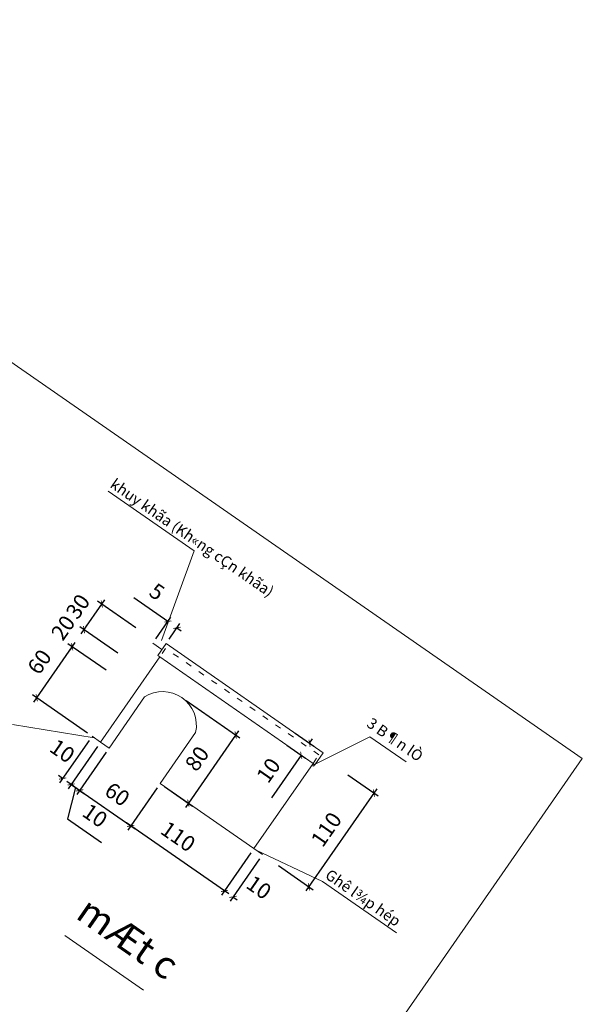
# Model space of a CAD drawing. Units: millimetres. Extents: x -3622844 to 563550, y -2177968 to 2340315.
# Drawn here: x -1217692 to -1217149, y 763899 to 764849 of the extents above; entities that cross this region are included whole.
import ezdxf

# ---------------------------------------------------------------- set-up
doc = ezdxf.new("R2010")
doc.units = ezdxf.units.MM
doc.header["$MEASUREMENT"] = 0
doc.linetypes.add('ACAD_ISO03W100', pattern=[30, 12, -18])
doc.layers.add('DUONGCHINH', color=7, linetype='Continuous', lineweight=20)
doc.styles.add('K1', font='VNARIAL_1.TTF')
doc.styles.get("Standard").update_dxf_attribs({"font": 'vnshx.shx', "width": 0.8})
doc.dimstyles.new('kt', dxfattribs={"dimtxt": 15, "dimasz": 5, "dimexe": 5, "dimexo": 5, "dimgap": 10, "dimtad": 1, "dimdec": 0, "dimzin": 0, "dimdsep": 46, "dimtxsty": 'K1', "dimblk1": 'ARCHTICK', "dimblk2": 'ARCHTICK', "dimsah": 1, "dimcen": 0.09, "dimdle": 5, "dimclrd": 3, "dimclre": 3, "dimadec": 0, "dimazin": 0, "dimtfac": 1, "dimtdec": 0, "dimtofl": 0, "dimtmove": 0, "dimatfit": 3, "dimldrblk": 'ARCHTICK', "dimfxl": 1, "dimtolj": 1, "dimtzin": 0, "dimarcsym": 0})

# ---------------------------------------------------------------- blocks, each defined once
blk = doc.blocks.new('_ARCHTICK')
at = {"color": 0, "linetype": 'ByBlock', "const_width": 0.15}
blk.add_lwpolyline([(-0.5, -0.5), (0.5, 0.5)], dxfattribs=at)
blk = doc.blocks.new('*D793')
at = {"layer": 'Defpoints', "color": 0, "lineweight": -3}
for p in [(-1217379.67, 764123.27), (-1217446.51, 764035.76), (-1217413.07, 764012.55)]:
    blk.add_point(p, dxfattribs=at)
at = {"layer": 'DUONGCHINH', "color": 3, "lineweight": -2}
for p, q in [((-1217375.56, 764120.42), (-1217346.24, 764100.06)), ((-1217347.49, 764107.02), (-1217415.92, 764008.44)), ((-1217442.4, 764032.91), (-1217408.97, 764009.7))]:
    blk.add_line(p, q, dxfattribs=at)
at = {"layer": 'DUONGCHINH', "color": 3, "lineweight": -2, "xscale": 5, "yscale": 5, "zscale": 5}
for p, rotation in [((-1217350.34, 764102.91), 55.23161334712624), ((-1217413.07, 764012.55), 235.2316133471262)]:
    blk.add_blockref('_ARCHTICK', p, dxfattribs=dict(at, rotation=rotation))
at = {"layer": 'DUONGCHINH', "color": 0, "insert": (-1217396.21, 764067.8), "char_height": 15, "attachment_point": 5, "rotation": 55.23161, "style": 'K1'}
blk.add_mtext('\\A1;110', dxfattribs=at)
blk = doc.blocks.new('*D794')
at = {"layer": 'Defpoints', "color": 0, "lineweight": -3}
for p in [(-1217605.71, 764146.28), (-1217556.42, 764112.06), (-1217584.76, 764071.23)]:
    blk.add_point(p, dxfattribs=at)
at = {"layer": 'DUONGCHINH', "color": 3, "lineweight": -2}
for p, q in [((-1217608.56, 764142.17), (-1217636.9, 764101.34)), ((-1217638.16, 764108.3), (-1217580.65, 764068.38)), ((-1217559.27, 764107.95), (-1217587.61, 764067.13))]:
    blk.add_line(p, q, dxfattribs=at)
at = {"layer": 'DUONGCHINH', "color": 3, "lineweight": -2, "xscale": 5, "yscale": 5, "zscale": 5}
for p, rotation in [((-1217634.05, 764105.45), 145.2316133471262), ((-1217584.76, 764071.23), 325.2316133471262)]:
    blk.add_blockref('_ARCHTICK', p, dxfattribs=dict(at, rotation=rotation))
at = {"layer": 'DUONGCHINH', "color": 0, "insert": (-1217597.69, 764101.7), "char_height": 15, "attachment_point": 5, "rotation": 325.23161, "style": 'K1'}
blk.add_mtext('\\A1;60', dxfattribs=at)
blk = doc.blocks.new('*D795')
at = {"layer": 'Defpoints', "color": 0, "lineweight": -3}
for p in [(-1217556.42, 764112.06), (-1217584.76, 764071.23), (-1217466.06, 764049.33)]:
    blk.add_point(p, dxfattribs=at)
at = {"layer": 'DUONGCHINH', "color": 3, "lineweight": -2}
for p, q in [((-1217559.27, 764107.95), (-1217587.61, 764067.13)), ((-1217490.29, 764005.65), (-1217588.87, 764074.09)), ((-1217468.91, 764045.23), (-1217497.25, 764004.4))]:
    blk.add_line(p, q, dxfattribs=at)
at = {"layer": 'DUONGCHINH', "color": 3, "lineweight": -2, "xscale": 5, "yscale": 5, "zscale": 5}
for p, rotation in [((-1217584.76, 764071.23), 145.2316133471262), ((-1217494.4, 764008.51), 325.2316133471262)]:
    blk.add_blockref('_ARCHTICK', p, dxfattribs=dict(at, rotation=rotation))
at = {"layer": 'DUONGCHINH', "color": 0, "insert": (-1217539.04, 764060.99), "char_height": 15, "attachment_point": 5, "rotation": 325.23161, "style": 'K1'}
blk.add_mtext('\\A1;110', dxfattribs=at)
blk = doc.blocks.new('*D796')
at = {"layer": 'Defpoints', "color": 0, "lineweight": -3}
for p in [(-1217613.92, 764151.98), (-1217605.71, 764146.28), (-1217642.26, 764111.15)]:
    blk.add_point(p, dxfattribs=at)
at = {"layer": 'DUONGCHINH', "color": 3, "lineweight": -2}
for p, q in [((-1217616.77, 764147.87), (-1217645.11, 764107.05)), ((-1217608.56, 764142.17), (-1217636.9, 764101.34)), ((-1217642.26, 764111.15), (-1217646.37, 764114)), ((-1217634.05, 764105.45), (-1217642.26, 764111.15)), ((-1217638.16, 764108.3), (-1217645.71, 764078.12)), ((-1217634.05, 764105.45), (-1217629.94, 764102.6)), ((-1217645.71, 764078.12), (-1217612.84, 764055.3))]:
    blk.add_line(p, q, dxfattribs=at)
at = {"layer": 'DUONGCHINH', "color": 3, "lineweight": -2, "xscale": 5, "yscale": 5, "zscale": 5}
for p, rotation in [((-1217642.26, 764111.15), 325.2316133471262), ((-1217634.05, 764105.45), 145.2316133471262)]:
    blk.add_blockref('_ARCHTICK', p, dxfattribs=dict(at, rotation=rotation))
at = {"layer": 'DUONGCHINH', "color": 0, "insert": (-1217619.21, 764081.21), "char_height": 15, "attachment_point": 5, "rotation": 325.23161, "style": 'K1'}
blk.add_mtext('\\A1;10', dxfattribs=at)
blk = doc.blocks.new('*D797')
at = {"layer": 'Defpoints', "color": 0, "lineweight": -3}
for p in [(-1217641.23, 764243.98), (-1217604.43, 764218.43), (-1217622.22, 764157.74)]:
    blk.add_point(p, dxfattribs=at)
at = {"layer": 'DUONGCHINH', "color": 3, "lineweight": -2}
for p, q in [((-1217678.3, 764190.58), (-1217638.38, 764248.09)), ((-1217608.54, 764221.28), (-1217645.34, 764246.83)), ((-1217626.33, 764160.59), (-1217679.56, 764197.54))]:
    blk.add_line(p, q, dxfattribs=at)
at = {"layer": 'DUONGCHINH', "color": 3, "lineweight": -2, "xscale": 5, "yscale": 5, "zscale": 5}
for p, rotation in [((-1217641.23, 764243.98), 55.23161334712621), ((-1217675.45, 764194.69), 235.2316133471262)]:
    blk.add_blockref('_ARCHTICK', p, dxfattribs=dict(at, rotation=rotation))
at = {"layer": 'DUONGCHINH', "color": 0, "insert": (-1217672.84, 764229.4), "char_height": 15, "attachment_point": 5, "rotation": 55.23161, "style": 'K1'}
blk.add_mtext('\\A1;60', dxfattribs=at)
blk = doc.blocks.new('*D798')
at = {"layer": 'Defpoints', "color": 0, "lineweight": -3}
for p in [(-1217629.84, 764260.4), (-1217593.04, 764234.85), (-1217604.43, 764218.43)]:
    blk.add_point(p, dxfattribs=at)
at = {"layer": 'DUONGCHINH', "color": 3, "lineweight": -2}
for p, q in [((-1217597.14, 764237.7), (-1217633.94, 764263.25)), ((-1217629.84, 764260.4), (-1217626.99, 764264.5)), ((-1217608.54, 764221.28), (-1217645.34, 764246.83)), ((-1217641.23, 764243.98), (-1217644.08, 764239.87))]:
    blk.add_line(p, q, dxfattribs=at)
at = {"layer": 'DUONGCHINH', "color": 3, "lineweight": -2, "xscale": 5, "yscale": 5, "zscale": 5}
for p, rotation in [((-1217629.84, 764260.4), 235.2316133471262), ((-1217641.23, 764243.98), 55.23161334712624)]:
    blk.add_blockref('_ARCHTICK', p, dxfattribs=dict(at, rotation=rotation))
at = {"layer": 'DUONGCHINH', "color": 0, "insert": (-1217650.04, 764262.26), "char_height": 15, "attachment_point": 5, "rotation": 55.23161, "style": 'K1'}
blk.add_mtext('\\A1;20', dxfattribs=at)
blk = doc.blocks.new('*D799')
at = {"layer": 'Defpoints', "color": 0, "lineweight": -3}
for p in [(-1217612.72, 764285.05), (-1217575.92, 764259.51), (-1217593.04, 764234.85)]:
    blk.add_point(p, dxfattribs=at)
at = {"layer": 'DUONGCHINH', "color": 3, "lineweight": -2}
for p, q in [((-1217632.69, 764256.29), (-1217609.87, 764289.16)), ((-1217580.03, 764262.36), (-1217616.83, 764287.9)), ((-1217597.14, 764237.7), (-1217633.94, 764263.25))]:
    blk.add_line(p, q, dxfattribs=at)
at = {"layer": 'DUONGCHINH', "color": 3, "lineweight": -2, "xscale": 5, "yscale": 5, "zscale": 5}
for p, rotation in [((-1217612.72, 764285.05), 55.23161334712621), ((-1217629.84, 764260.4), 235.2316133471262)]:
    blk.add_blockref('_ARCHTICK', p, dxfattribs=dict(at, rotation=rotation))
at = {"layer": 'DUONGCHINH', "color": 0, "insert": (-1217635.79, 764282.8), "char_height": 15, "attachment_point": 5, "rotation": 55.23161, "style": 'K1'}
blk.add_mtext('\\A1;30', dxfattribs=at)
blk = doc.blocks.new('*D800')
at = {"layer": 'Defpoints', "color": 0, "lineweight": -3}
for p in [(-1217622.14, 764157.68), (-1217613.92, 764151.98), (-1217642.26, 764111.15)]:
    blk.add_point(p, dxfattribs=at)
at = {"layer": 'DUONGCHINH', "color": 3, "lineweight": -2}
for p, q in [((-1217624.99, 764153.57), (-1217653.33, 764112.75)), ((-1217616.77, 764147.87), (-1217645.11, 764107.05)), ((-1217650.48, 764116.86), (-1217654.59, 764119.71)), ((-1217642.26, 764111.15), (-1217638.16, 764108.3))]:
    blk.add_line(p, q, dxfattribs=at)
at = {"layer": 'DUONGCHINH', "color": 3, "lineweight": -2, "xscale": 5, "yscale": 5, "zscale": 5}
for p, rotation in [((-1217650.48, 764116.86), 325.2316133471262), ((-1217642.26, 764111.15), 145.2316133471262)]:
    blk.add_blockref('_ARCHTICK', p, dxfattribs=dict(at, rotation=rotation))
at = {"layer": 'DUONGCHINH', "color": 0, "insert": (-1217650.71, 764143.5), "char_height": 15, "attachment_point": 5, "rotation": 325.23161, "style": 'K1'}
blk.add_mtext('\\A1;10', dxfattribs=at)
blk = doc.blocks.new('*D801')
at = {"layer": 'Defpoints', "color": 0, "lineweight": -3}
for p in [(-1217466.06, 764049.33), (-1217457.84, 764043.63), (-1217494.4, 764008.51)]:
    blk.add_point(p, dxfattribs=at)
at = {"layer": 'DUONGCHINH', "color": 3, "lineweight": -2}
for p, q in [((-1217468.91, 764045.23), (-1217497.25, 764004.4)), ((-1217460.69, 764039.52), (-1217489.04, 763998.7)), ((-1217494.4, 764008.51), (-1217498.51, 764011.36)), ((-1217486.19, 764002.8), (-1217482.08, 763999.95))]:
    blk.add_line(p, q, dxfattribs=at)
at = {"layer": 'DUONGCHINH', "color": 3, "lineweight": -2, "xscale": 5, "yscale": 5, "zscale": 5}
for p, rotation in [((-1217494.4, 764008.51), 325.2316133471262), ((-1217486.19, 764002.8), 145.2316133471262)]:
    blk.add_blockref('_ARCHTICK', p, dxfattribs=dict(at, rotation=rotation))
at = {"layer": 'DUONGCHINH', "color": 0, "insert": (-1217461.14, 764011.9), "char_height": 15, "attachment_point": 5, "rotation": 325.23161, "style": 'K1'}
blk.add_mtext('\\A1;10', dxfattribs=at)
blk = doc.blocks.new('*D1037')
at = {"layer": 'Defpoints', "color": 0, "lineweight": -3}
for p in [(-1217548.98, 764268.32), (-1217563.55, 764247.33), (-1217550.74, 764247.02)]:
    blk.add_point(p, dxfattribs=at)
at = {"layer": 'DUONGCHINH', "color": 3, "lineweight": -2}
for p, q in [((-1217548.98, 764268.32), (-1217581.8, 764291.1)), ((-1217560.7, 764251.44), (-1217546.13, 764272.43)), ((-1217547.89, 764251.13), (-1217537.34, 764266.32)), ((-1217540.19, 764262.22), (-1217536.09, 764259.37))]:
    blk.add_line(p, q, dxfattribs=at)
at = {"layer": 'DUONGCHINH', "color": 3, "lineweight": -2, "xscale": 5, "yscale": 5, "zscale": 5}
for p, rotation in [((-1217548.98, 764268.32), 325.2316133471262), ((-1217540.19, 764262.22), 145.2316133471262)]:
    blk.add_blockref('_ARCHTICK', p, dxfattribs=dict(at, rotation=rotation))
at = {"layer": 'DUONGCHINH', "color": 0, "insert": (-1217559.45, 764297.04), "char_height": 15, "attachment_point": 5, "rotation": 325.23161, "style": 'K1'}
blk.add_mtext('\\A1;5', dxfattribs=at)
blk = doc.blocks.new('*D1038')
at = {"layer": 'Defpoints', "color": 0, "lineweight": -3}
for p in [(-1217430.35, 764163.44), (-1217438.39, 764151.86), (-1217420.4, 764139.37)]:
    blk.add_point(p, dxfattribs=at)
at = {"layer": 'DUONGCHINH', "color": 3, "lineweight": -2}
for p, q in [((-1217426.24, 764160.59), (-1217408.25, 764148.1)), ((-1217434.28, 764149.01), (-1217416.29, 764136.52)), ((-1217412.36, 764150.95), (-1217409.51, 764155.06)), ((-1217420.4, 764139.37), (-1217448.93, 764098.28))]:
    blk.add_line(p, q, dxfattribs=at)
at = {"layer": 'DUONGCHINH', "color": 3, "lineweight": -2, "xscale": 5, "yscale": 5, "zscale": 5}
for p, rotation in [((-1217412.36, 764150.95), 235.2316133471262), ((-1217420.4, 764139.37), 55.23161334712621)]:
    blk.add_blockref('_ARCHTICK', p, dxfattribs=dict(at, rotation=rotation))
at = {"layer": 'DUONGCHINH', "color": 0, "insert": (-1217452.01, 764124.78), "char_height": 15, "attachment_point": 5, "rotation": 55.23161, "style": 'K1'}
blk.add_mtext('\\A1;10', dxfattribs=at)
blk = doc.blocks.new('*D1039')
at = {"layer": 'Defpoints', "color": 0, "lineweight": -3}
for p in [(-1217535.45, 764194.87), (-1217556.42, 764112.06), (-1217529.23, 764093.19)]:
    blk.add_point(p, dxfattribs=at)
at = {"layer": 'DUONGCHINH', "color": 3, "lineweight": -2}
for p, q in [((-1217531.34, 764192.02), (-1217479.51, 764156.04)), ((-1217480.77, 764163), (-1217532.08, 764089.08)), ((-1217552.31, 764109.21), (-1217525.12, 764090.33))]:
    blk.add_line(p, q, dxfattribs=at)
at = {"layer": 'DUONGCHINH', "color": 3, "lineweight": -2, "xscale": 5, "yscale": 5, "zscale": 5}
for p, rotation in [((-1217483.62, 764158.89), 55.23161334712624), ((-1217529.23, 764093.19), 235.2316133471262)]:
    blk.add_blockref('_ARCHTICK', p, dxfattribs=dict(at, rotation=rotation))
at = {"layer": 'DUONGCHINH', "color": 0, "insert": (-1217520.92, 764136.1), "char_height": 15, "attachment_point": 5, "rotation": 55.23161, "style": 'K1'}
blk.add_mtext('\\A1;80', dxfattribs=at)

msp = doc.modelspace()

# ---------------------------------------------------------------- linework, layer by layer
at = {"layer": 'DUONGCHINH', "color": 3}
for p, q in [((-1217606.474097, 764394.025682), (-1217523.599005, 764336.493782)), ((-1217523.599005, 764336.493782), (-1217555.138891, 764250.071085)), ((-1217698.715664, 764169.089018), (-1217620.09179, 764156.263036)), ((-1217354.1202, 764157.178073), (-1217408.742962, 764129.878595)), ((-1217319.046005, 764132.829562), (-1217354.1202, 764157.178073)), ((-1217399.79759, 764017.702132), (-1217464.004227, 764047.907029)), ((-1217399.79759, 764017.702132), (-1217328.514694, 763968.217536))]:
    msp.add_line(p, q, dxfattribs=at)
at = {"layer": 'DUONGCHINH'}
for p, q in [((-1217554.764394, 764241.228871), (-1217563.554059, 764247.330657)), ((-1217558.78473, 764235.43755), (-1217550.744058, 764247.020192)), ((-1217399.101808, 764141.750121), (-1217550.744058, 764247.020192)), ((-1217556.895363, 764234.125951), (-1217558.78473, 764235.43755)), ((-1217409.031847, 764131.479078), (-1217556.895363, 764234.125951)), ((-1217407.142479, 764130.167479), (-1217399.101808, 764141.750121)), ((-1217409.031847, 764131.479078), (-1217407.142479, 764130.167479)), ((-1217572.364247, 763912.768383), (-1217648.391039, 763965.546192))]:
    msp.add_line(p, q, dxfattribs=at)
at = {"layer": 'DUONGCHINH', "color": 1}
for p, q in [((-1217556.895363, 764234.125951), (-1217613.921403, 764151.979553)), ((-1217605.706764, 764146.276949), (-1217571.491139, 764195.564787)), ((-1217613.921403, 764151.979553), (-1217622.136043, 764157.682157)), ((-1217556.418925, 764112.061324), (-1217522.203301, 764161.349163)), ((-1217605.706764, 764146.276949), (-1217613.921403, 764151.979553)), ((-1217409.031847, 764131.479078), (-1217466.057887, 764049.33268)), ((-1217466.057887, 764049.33268), (-1217556.418925, 764112.061324)), ((-1217466.057887, 764049.33268), (-1217457.843247, 764043.630076))]:
    msp.add_line(p, q, dxfattribs=at)
at = {"layer": 'DUONGCHINH'}
msp.add_lwpolyline([(-1218175.717344, 764848.672358), (-1217149.355605, 764136.171899), (-1217668.731675, 763388.00715), (-1218695.093414, 764100.507609)], close=True, dxfattribs=at)
at = {"layer": 'DUONGCHINH', "color": 1, "linetype": 'ACAD_ISO03W100', "ltscale": 0.5}
msp.add_lwpolyline([(-1217409.031847, 764131.479078), (-1217403.329243, 764139.693717), (-1217551.192759, 764242.34059), (-1217556.895363, 764234.125951)], dxfattribs=at)
at = {"layer": 'DUONGCHINH'}
msp.add_circle((-1217408.742962, 764129.878595), 1.15, dxfattribs=at)
at = {"layer": 'DUONGCHINH', "color": 1}
msp.add_arc((-1217553.989901, 764168.167894), 32.509738, 347.892634158, 122.570592534, dxfattribs=at)

# ---------------------------------------------------------------- texts
msp.add_text('mÆt c', height=26.66664, rotation=325.231613347).set_placement((-1217639.13023, 763982.984938))
at = {"layer": 'DUONGCHINH'}
for s, p in [('khuy khãa (Kh«ng cÇn khãa)', (-1217605.587953, 764398.305342)), ('3 B¶n lÒ ', (-1217358.175422, 764167.68791)), ('Ghê l¾p hép', (-1217398.271113, 764021.537273))]:
    msp.add_text(s, height=10.5, rotation=325.231613347, dxfattribs=at).set_placement(p)

# ---------------------------------------------------------------- dimensions: what is measured, and where the dimension line sits
for base, p1, p2, angle, text, picture, middle in [((-1217548.983905, 764268.319062), (-1217550.744058, 764247.020192), (-1217563.554059, 764247.330657), 145.231613347, '5', '*D1037', (-1217559.448516, 764297.036494)), ((-1217420.398409, 764139.369747), (-1217430.347799, 764163.441092), (-1217438.388471, 764151.85845), 55.231613347, '10', '*D1038', (-1217452.014726, 764124.783102))]:
    dim = msp.add_linear_dim(base=base, p1=p1, p2=p2, angle=angle, text=text, dimstyle='kt', dxfattribs=at)
    dim.commit()
    dim.dimension.update_dxf_attribs({"geometry": picture, "text_midpoint": middle})
for base, p1, p2, angle, picture, middle in [((-1217612.720411, 764285.053095), (-1217593.03551, 764234.848728), (-1217575.918825, 764259.505429), 55.231613347, '*D799', (-1217621.278753, 764272.724744)), ((-1217629.837096, 764260.396394), (-1217604.431845, 764218.43223), (-1217593.03551, 764234.848728), 55.231613347, '*D798', (-1217635.535264, 764252.188145)), ((-1217584.760867, 764071.234565), (-1217605.706764, 764146.276949), (-1217556.418925, 764112.061324), 325.231613347, '*D794', (-1217607.761859, 764087.201856)), ((-1217584.760867, 764071.234565), (-1217466.057887, 764049.33268), (-1217556.418925, 764112.061324), 145.231613347, '*D795', (-1217549.10933, 764046.485263))]:
    dim = msp.add_linear_dim(base=base, p1=p1, p2=p2, angle=angle, dimstyle='kt', dxfattribs=at)
    dim.commit()
    dim.dimension.update_dxf_attribs({"geometry": picture, "text_midpoint": middle, "dimtype": 160})
for base, p1, p2, picture, middle in [((-1217641.233431, 764243.979896), (-1217622.21819, 764157.739183), (-1217604.431845, 764218.43223), '*D797', (-1217672.84294, 764229.403057)), ((-1217529.228467, 764093.185705), (-1217535.450885, 764194.873473), (-1217556.418925, 764112.061324), '*D1039', (-1217520.924184, 764136.104953))]:
    dim = msp.add_linear_dim(base=base, p1=p1, p2=p2, angle=55.231613347, dimstyle='kt', dxfattribs=at)
    dim.commit()
    dim.dimension.update_dxf_attribs({"geometry": picture, "text_midpoint": middle})
for base, p1, p2, angle, picture, middle in [((-1217642.263346, 764111.152793), (-1217622.136043, 764157.682157), (-1217613.921403, 764151.979553), 145.231613347, '*D800', (-1217660.780713, 764128.998641)), ((-1217642.263346, 764111.152793), (-1217605.706764, 764146.276949), (-1217613.921403, 764151.979553), 325.231613347, '*D796', (-1217637.49986, 764072.421421)), ((-1217494.399829, 764008.50592), (-1217457.843247, 764043.630076), (-1217466.057887, 764049.33268), 325.231613347, '*D801', (-1217471.206327, 763997.396076))]:
    dim = msp.add_linear_dim(base=base, p1=p1, p2=p2, angle=angle, dimstyle='kt', override={"dimtmove": 1}, dxfattribs=at)
    dim.commit()
    dim.dimension.update_dxf_attribs({"geometry": picture, "text_midpoint": middle, "dimtype": 160})
dim = msp.add_linear_dim(base=(-1217413.073461, 764012.550883), p1=(-1217379.67108, 764123.270218), p2=(-1217446.507044, 764035.760482), angle=55.231613347, dimstyle='kt', override={"dimtmove": 1}, dxfattribs=at)
dim.commit()
dim.dimension.update_dxf_attribs({"geometry": '*D793', "text_midpoint": (-1217396.210835, 764067.798482)})

doc.saveas('drawing.dxf')
